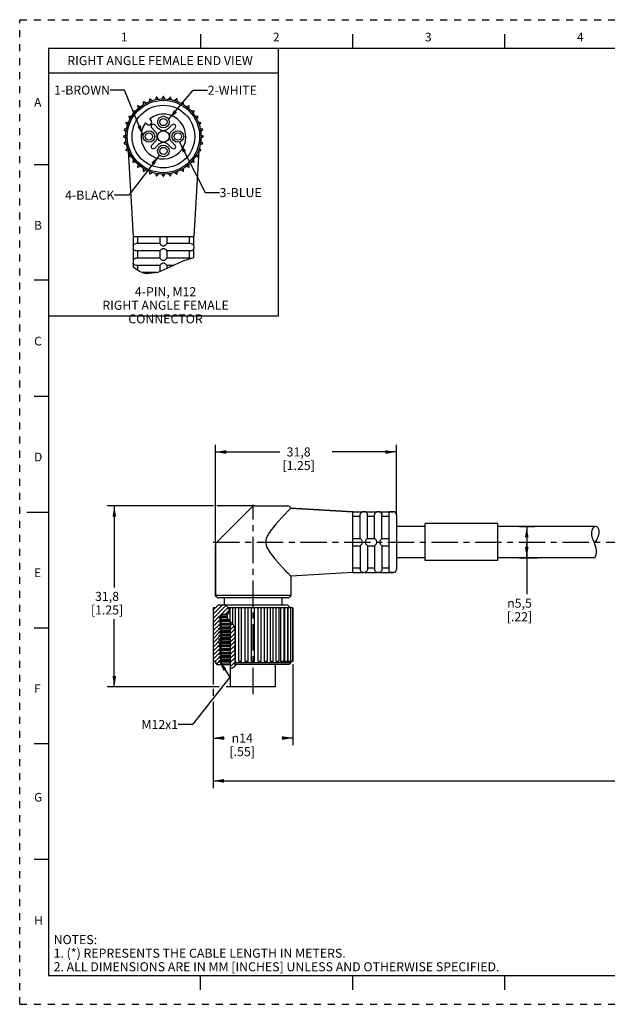
# Model space of a CAD drawing. Units: inches. Extents: x 0 to 22, y 0 to 17.
# Drawn here: x 0 to 10.1, y 0 to 17 of the extents above; entities that cross this region are included whole.
import ezdxf

# ---------------------------------------------------------------- set-up
doc = ezdxf.new("R2010")
doc.units = ezdxf.units.IN
doc.header["$LTSCALE"] = 1.21
doc.header["$MEASUREMENT"] = 0
doc.linetypes.add('CENTER', pattern=[0.6, 0.375, -0.075, 0.075, -0.075])
doc.linetypes.add('HIDDEN', pattern=[0.2, 0.1, -0.1])
doc.layers.get('0').update_dxf_attribs({"linetype": 'CONTINUOUS'})
doc.layers.add('AXIS_PART', color=7, linetype='CONTINUOUS')
doc.layers.add('DEFAULT_2', color=8, linetype='HIDDEN')
doc.styles.get("Standard").update_dxf_attribs({"font": 'txt', "width": 0.8})
doc.styles.add('TEXTSTYLE_1', font='gdt', dxfattribs={"width": 0.8})
doc.styles.add('TEXTSTYLE_2', font='txt')
doc.dimstyles.new('DIMSTYLE_1', dxfattribs={"dimtxt": 0.15625, "dimasz": 0.1875, "dimexe": 0.18, "dimexo": 0.0625, "dimgap": 0.09, "dimtad": 0, "dimtih": 1, "dimtoh": 1, "dimlfac": 0.4, "dimzin": 4, "dimdsep": 46, "dimtxsty": 'STANDARD', "dimblk": '_FILLED', "dimblk1": '_FILLED', "dimblk2": '_FILLED', "dimcen": 0.09, "dimadec": 0, "dimazin": 0, "dimtfac": 1, "dimtofl": 0, "dimtmove": 0, "dimatfit": 3, "dimldrblk": '_FILLED', "dimfxl": 1, "dimtolj": 1, "dimtzin": 4, "dimarcsym": 0})
doc.dimstyles.get("Standard").update_dxf_attribs({"dimtxt": 0.15625, "dimasz": 0.1875, "dimexe": 0.18, "dimexo": 0.0625, "dimgap": 0.09, "dimtad": 0, "dimtih": 1, "dimtoh": 1, "dimzin": 4, "dimdsep": 46, "dimtxsty": 'STANDARD', "dimblk": '_FILLED', "dimblk1": '_FILLED', "dimblk2": '_FILLED', "dimcen": 0.09, "dimadec": 0, "dimazin": 0, "dimtp": 0.05, "dimtm": 0.05, "dimtfac": 1, "dimtofl": 0, "dimtmove": 0, "dimatfit": 3, "dimldrblk": '_FILLED', "dimfxl": 1, "dimtolj": 1, "dimtzin": 4, "dimarcsym": 0})

# ---------------------------------------------------------------- blocks, each defined once
blk = doc.blocks.new('_FILLED')
at = {"color": 0, "linetype": 'BYBLOCK'}
blk.add_solid([(0, 0), (-1, 0.167), (-1, -0.167)], dxfattribs=at)
blk = doc.blocks.new('*D0')
at = {"color": 2, "linetype": 'CONTINUOUS'}
for p, q in [((3.34, 5.91), (3.34, 5.52)), ((4.72, 5.872), (4.72, 4.472)), ((3.34, 5.447), (3.34, 5.326)), ((3.34, 5.222), (3.34, 4.472)), ((3.34, 4.597), (3.536, 4.597)), ((4.72, 4.597), (4.525, 4.597))]:
    blk.add_line(p, q, dxfattribs=at)
at = {"color": 2, "linetype": 'CONTINUOUS', "xscale": 0.1875, "yscale": 0.1875, "zscale": 0.1875}
for p, rotation in [((3.34, 4.597), 180), ((4.72, 4.597), 360)]:
    blk.add_blockref('_FILLED', p, dxfattribs=dict(at, rotation=rotation))
at = {"color": 2, "linetype": 'CONTINUOUS', "insert": (3.843, 4.675), "char_height": 0.15625, "width": 0.625, "attachment_point": 2, "line_spacing_factor": 0.9, "style": 'TEXTSTYLE_1'}
blk.add_mtext('{\\Fgdt;n}\\Ftxt;14\\P[.55]', dxfattribs=at)
blk = doc.blocks.new('*D1')
at = {"color": 2, "linetype": 'CONTINUOUS'}
for p, q in [((8.632, 8.25), (8.894, 8.25)), ((8.757, 8.25), (8.757, 7.98)), ((8.757, 7.71), (8.757, 7.98)), ((8.757, 7.98), (8.757, 7.082)), ((8.632, 7.71), (8.942, 7.71))]:
    blk.add_line(p, q, dxfattribs=at)
at = {"color": 2, "linetype": 'CONTINUOUS', "xscale": 0.1875, "yscale": 0.1875, "zscale": 0.1875}
for p, rotation in [((8.757, 8.25), 90), ((8.757, 7.71), 270)]:
    blk.add_blockref('_FILLED', p, dxfattribs=dict(at, rotation=rotation))
at = {"color": 2, "linetype": 'CONTINUOUS', "insert": (8.632, 7.004), "char_height": 0.15625, "width": 0.625, "attachment_point": 2, "line_spacing_factor": 0.9, "style": 'TEXTSTYLE_1'}
blk.add_mtext('{\\Fgdt;n}\\Ftxt;5,5\\P[.22]', dxfattribs=at)
blk = doc.blocks.new('*D2')
at = {"color": 2, "linetype": 'CONTINUOUS'}
for p, q in [((3.347, 8.605), (1.509, 8.605)), ((1.634, 8.605), (1.634, 7.199)), ((4.061, 8.605), (3.406, 8.605)), ((1.634, 5.48), (1.634, 6.652)), ((3.445, 5.48), (1.509, 5.48)), ((3.636, 5.48), (3.566, 5.48))]:
    blk.add_line(p, q, dxfattribs=at)
at = {"color": 2, "linetype": 'CONTINUOUS', "xscale": 0.1875, "yscale": 0.1875, "zscale": 0.1875}
for p, rotation in [((1.634, 8.605), 90), ((1.634, 5.48), 270)]:
    blk.add_blockref('_FILLED', p, dxfattribs=dict(at, rotation=rotation))
at = {"color": 2, "linetype": 'CONTINUOUS', "insert": (1.509, 7.121), "char_height": 0.1562, "width": 0.75, "attachment_point": 2, "line_spacing_factor": 0.9}
blk.add_mtext('31,8\\P[1.25]', dxfattribs=at)
blk = doc.blocks.new('*D3')
at = {"color": 2, "linetype": 'CONTINUOUS'}
for p, q in [((3.38, 7.971), (3.38, 9.661)), ((3.38, 9.536), (4.49, 9.536)), ((6.505, 9.536), (5.396, 9.536)), ((6.505, 8.443), (6.505, 9.661))]:
    blk.add_line(p, q, dxfattribs=at)
at = {"color": 2, "linetype": 'CONTINUOUS', "xscale": 0.1875, "yscale": 0.1875, "zscale": 0.1875, "rotation": 180}
blk.add_blockref('_FILLED', (3.38, 9.536), dxfattribs=at)
at = {"color": 2, "linetype": 'CONTINUOUS', "xscale": 0.1875, "yscale": 0.1875, "zscale": 0.1875}
blk.add_blockref('_FILLED', (6.505, 9.536), dxfattribs=at)
at = {"color": 2, "linetype": 'CONTINUOUS', "insert": (4.818, 9.615), "char_height": 0.1562, "width": 0.75, "attachment_point": 2, "line_spacing_factor": 0.9}
blk.add_mtext('31,8\\P[1.25]', dxfattribs=at)
blk = doc.blocks.new('*D5')
at = {"color": 2, "linetype": 'CONTINUOUS'}
for p, q in [((20.335, 8.535), (20.335, 3.733)), ((3.34, 5.221), (3.34, 3.733)), ((3.34, 3.858), (11.135, 3.858)), ((20.335, 3.858), (12.541, 3.858))]:
    blk.add_line(p, q, dxfattribs=at)
at = {"color": 2, "linetype": 'CONTINUOUS', "xscale": 0.1875, "yscale": 0.1875, "zscale": 0.1875}
for p, rotation in [((3.34, 3.858), 180), ((20.335, 3.858), 360)]:
    blk.add_blockref('_FILLED', p, dxfattribs=dict(at, rotation=rotation))
at = {"color": 2, "linetype": 'CONTINUOUS', "insert": (11.838, 3.936), "char_height": 0.1562, "width": 1.25, "attachment_point": 2, "line_spacing_factor": 0.9}
blk.add_mtext('* METER\\PSEE NOTE 1', dxfattribs=at)

msp = doc.modelspace()

# ---------------------------------------------------------------- hatches: boundary and pattern name
at = {"linetype": 'CONTINUOUS'}
h = msp.add_hatch(dxfattribs=at)
h.set_pattern_fill('XSEC0001', color=2, scale=0.05, angle=45, style=0, pattern_type=0)
h.set_pattern_definition([(45, (0, 0), (-0.03535534, 0.03535534), [])])
edge = h.paths.add_edge_path()
edge.add_line((3.591, 6.73), (3.489, 6.73))
edge.add_line((3.489, 6.73), (3.489, 6.709))
edge.add_line((3.489, 6.709), (3.443, 6.682))
edge.add_line((3.443, 6.682), (3.443, 6.67))
edge.add_line((3.443, 6.67), (3.486, 6.645))
edge.add_line((3.486, 6.645), (3.443, 6.62))
edge.add_line((3.443, 6.62), (3.443, 6.607))
edge.add_line((3.443, 6.607), (3.486, 6.582))
edge.add_line((3.486, 6.582), (3.443, 6.557))
edge.add_line((3.443, 6.557), (3.443, 6.545))
edge.add_line((3.443, 6.545), (3.486, 6.52))
edge.add_line((3.486, 6.52), (3.443, 6.495))
edge.add_line((3.443, 6.495), (3.443, 6.482))
edge.add_line((3.443, 6.482), (3.486, 6.457))
edge.add_line((3.486, 6.457), (3.443, 6.432))
edge.add_line((3.443, 6.432), (3.443, 6.42))
edge.add_line((3.443, 6.42), (3.486, 6.395))
edge.add_line((3.486, 6.395), (3.443, 6.37))
edge.add_line((3.443, 6.37), (3.443, 6.357))
edge.add_line((3.443, 6.357), (3.486, 6.332))
edge.add_line((3.486, 6.332), (3.443, 6.307))
edge.add_line((3.443, 6.307), (3.443, 6.295))
edge.add_line((3.443, 6.295), (3.486, 6.27))
edge.add_line((3.486, 6.27), (3.443, 6.245))
edge.add_line((3.443, 6.245), (3.443, 6.232))
edge.add_line((3.443, 6.232), (3.486, 6.207))
edge.add_line((3.486, 6.207), (3.443, 6.182))
edge.add_line((3.443, 6.182), (3.443, 6.17))
edge.add_line((3.443, 6.17), (3.486, 6.145))
edge.add_line((3.486, 6.145), (3.443, 6.12))
edge.add_line((3.443, 6.12), (3.443, 6.107))
edge.add_line((3.443, 6.107), (3.486, 6.082))
edge.add_line((3.486, 6.082), (3.443, 6.057))
edge.add_line((3.443, 6.057), (3.443, 6.045))
edge.add_line((3.443, 6.045), (3.486, 6.02))
edge.add_line((3.486, 6.02), (3.443, 5.995))
edge.add_line((3.443, 5.995), (3.443, 5.982))
edge.add_line((3.443, 5.982), (3.486, 5.957))
edge.add_line((3.486, 5.957), (3.443, 5.932))
edge.add_line((3.443, 5.932), (3.443, 5.92))
edge.add_line((3.443, 5.92), (3.489, 5.893))
edge.add_line((3.489, 5.893), (3.489, 5.868))
edge.add_line((3.489, 5.868), (3.405, 5.868))
edge.add_line((3.405, 5.868), (3.38, 5.893))
edge.add_line((3.38, 5.893), (3.38, 5.918))
edge.add_line((3.38, 5.918), (3.34, 5.918))
edge.add_line((3.34, 5.918), (3.34, 6.843))
edge.add_line((3.34, 6.843), (3.38, 6.843))
edge.add_line((3.38, 6.843), (3.43, 6.893))
edge.add_line((3.43, 6.893), (3.53, 6.893))
edge.add_line((3.53, 6.893), (3.53, 6.904))
edge.add_spline(control_points=[(3.53, 6.904), (3.548, 6.895), (3.578, 6.876), (3.61, 6.844), (3.626, 6.814), (3.627, 6.787), (3.612, 6.758), (3.599, 6.739), (3.591, 6.73)], knot_values=[0, 0, 0, 0, 0.166667, 0.333333, 0.5, 0.666667, 0.833333, 1, 1, 1, 1], degree=3, periodic=0)
edge = h.paths.add_edge_path()
edge.add_line((3.643, 5.796), (3.643, 6.605))
edge.add_spline(control_points=[(3.643, 6.605), (3.656, 6.594), (3.678, 6.569), (3.706, 6.526), (3.715, 6.491), (3.718, 6.472)], knot_values=[0, 0, 0, 0, 0.333333, 0.666667, 1, 1, 1, 1], degree=3, periodic=0)
edge.add_line((3.718, 6.472), (3.718, 6.177))
edge.add_arc((5.216, 6.171), 1.498, 179.7461, 180.2539)
edge.add_line((3.718, 6.164), (3.718, 5.84))
edge.add_spline(control_points=[(3.718, 5.84), (3.707, 5.83), (3.684, 5.814), (3.657, 5.801), (3.643, 5.796)], knot_values=[0, 0, 0, 0, 0.5, 1, 1, 1, 1], degree=3, periodic=0)

# ---------------------------------------------------------------- linework, layer by layer
at = {"color": 7, "linetype": 'CONTINUOUS'}
for p, q in [((3.125, 16.75), (3.125, 16.5)), ((5.75, 16.75), (5.75, 16.5)), ((8.375, 16.75), (8.375, 16.5)), ((0.5, 16.5), (0.5, 0.5)), ((21.495, 16.5), (0.5, 16.5)), ((2.358, 15.659), (2.343, 15.618)), ((2.395, 15.627), (2.366, 15.661)), ((2.477, 15.671), (2.455, 15.633)), ((2.508, 15.633), (2.486, 15.671)), ((2.597, 15.661), (2.569, 15.627)), ((2.62, 15.618), (2.605, 15.659)), ((2.036, 15.507), (2.044, 15.464)), ((2.084, 15.497), (2.043, 15.512)), ((2.134, 15.576), (2.134, 15.532)), ((2.18, 15.559), (2.142, 15.581)), ((2.242, 15.628), (2.235, 15.584)), ((2.284, 15.602), (2.251, 15.631)), ((2.713, 15.631), (2.679, 15.602)), ((2.728, 15.584), (2.721, 15.628)), ((2.822, 15.581), (2.784, 15.559)), ((2.829, 15.532), (2.829, 15.576)), ((2.92, 15.512), (2.879, 15.497)), ((2.919, 15.464), (2.927, 15.507)), ((1.884, 15.323), (1.906, 15.285)), ((1.932, 15.331), (1.888, 15.331)), ((1.952, 15.422), (1.967, 15.38)), ((2.001, 15.421), (1.958, 15.428)), ((3.005, 15.428), (2.962, 15.421)), ((2.996, 15.38), (3.011, 15.422)), ((3.075, 15.331), (3.031, 15.331)), ((3.057, 15.285), (3.079, 15.323)), ((1.834, 15.214), (1.862, 15.18)), ((1.88, 15.23), (1.837, 15.222)), ((2.28, 15.132), (2.34, 15.071)), ((2.393, 15.124), (2.333, 15.185)), ((2.63, 15.185), (2.57, 15.124)), ((2.623, 15.071), (2.683, 15.132)), ((3.126, 15.222), (3.083, 15.23)), ((3.101, 15.18), (3.129, 15.214)), ((1.832, 15.009), (1.794, 14.987)), ((1.794, 14.979), (1.832, 14.957)), ((1.804, 15.098), (1.837, 15.07)), ((1.847, 15.122), (1.805, 15.107)), ((3.158, 15.107), (3.117, 15.122)), ((3.126, 15.07), (3.159, 15.098)), ((3.169, 14.987), (3.131, 15.009)), ((3.131, 14.957), (3.169, 14.979)), ((1.837, 14.896), (1.804, 14.868)), ((1.805, 14.859), (1.847, 14.844)), ((2.34, 14.895), (2.28, 14.835)), ((2.333, 14.782), (2.393, 14.842)), ((2.57, 14.842), (2.63, 14.782)), ((2.683, 14.835), (2.623, 14.895)), ((3.117, 14.844), (3.158, 14.859)), ((3.159, 14.868), (3.126, 14.896)), ((1.862, 14.786), (1.834, 14.752)), ((1.837, 14.744), (1.88, 14.736)), ((1.906, 14.681), (1.884, 14.643)), ((1.888, 14.636), (1.932, 14.636)), ((3.031, 14.636), (3.075, 14.636)), ((3.079, 14.643), (3.057, 14.681)), ((3.083, 14.736), (3.126, 14.744)), ((3.129, 14.752), (3.101, 14.786)), ((0.25, 14.5), (0.5, 14.5)), ((1.967, 14.586), (1.952, 14.544)), ((1.958, 14.538), (2.001, 14.545)), ((2.044, 14.502), (2.036, 14.459)), ((2.043, 14.454), (2.084, 14.469)), ((2.879, 14.469), (2.92, 14.454)), ((2.927, 14.459), (2.919, 14.502)), ((2.962, 14.545), (3.005, 14.538)), ((3.011, 14.544), (2.996, 14.586)), ((2.134, 14.434), (2.134, 14.39)), ((2.142, 14.385), (2.18, 14.407)), ((2.235, 14.382), (2.242, 14.338)), ((2.251, 14.336), (2.284, 14.364)), ((2.343, 14.348), (2.358, 14.307)), ((2.366, 14.305), (2.395, 14.339)), ((2.455, 14.334), (2.477, 14.296)), ((2.486, 14.296), (2.508, 14.334)), ((2.569, 14.339), (2.597, 14.305)), ((2.605, 14.307), (2.62, 14.348)), ((2.679, 14.364), (2.713, 14.336)), ((2.721, 14.338), (2.728, 14.382)), ((2.784, 14.407), (2.822, 14.385)), ((2.829, 14.39), (2.829, 14.434)), ((1.959, 13.098), (1.957, 13.083)), ((1.959, 13.258), (3.004, 13.258)), ((1.959, 13.258), (1.959, 13.097)), ((1.992, 13.13), (2.009, 13.133)), ((2.419, 13.133), (2.011, 13.133)), ((2.036, 13.258), (2.036, 13.133)), ((2.419, 13.258), (2.419, 13.133)), ((2.544, 13.258), (2.544, 13.133)), ((2.952, 13.133), (2.544, 13.133)), ((2.927, 13.258), (2.927, 13.133)), ((3.004, 13.258), (3.004, 13.097)), ((3.004, 13.098), (3.007, 13.083)), ((1.957, 13.083), (1.957, 13.058)), ((1.957, 13.058), (1.959, 13.044)), ((1.959, 13.044), (1.959, 12.847)), ((2.419, 13.008), (2.011, 13.008)), ((2.036, 13.008), (2.036, 12.883)), ((2.419, 13.008), (2.419, 12.883)), ((2.952, 13.008), (2.544, 13.008)), ((2.544, 13.008), (2.544, 12.883)), ((2.927, 13.008), (2.927, 12.883)), ((2.971, 13.011), (2.954, 13.008)), ((3.007, 13.058), (3.004, 13.044)), ((3.004, 13.044), (3.004, 12.889)), ((3.007, 13.083), (3.007, 13.058)), ((1.959, 12.848), (1.957, 12.833)), ((1.957, 12.833), (1.957, 12.808)), ((1.957, 12.808), (1.959, 12.794)), ((1.959, 12.794), (1.959, 12.736)), ((1.992, 12.88), (2.009, 12.883)), ((2.419, 12.883), (2.011, 12.883)), ((2.419, 12.758), (2.011, 12.758)), ((2.036, 12.758), (2.036, 12.675)), ((2.419, 12.758), (2.419, 12.65)), ((2.952, 12.883), (2.544, 12.883)), ((2.657, 12.758), (2.544, 12.758)), ((2.544, 12.758), (2.544, 12.706)), ((2.816, 12.832), (2.594, 12.729)), ((3.004, 12.889), (2.816, 12.832)), ((1.968, 12.724), (1.959, 12.736)), ((2.009, 12.692), (1.968, 12.724)), ((2.068, 12.655), (2.009, 12.692)), ((2.127, 12.629), (2.068, 12.655)), ((2.366, 12.633), (2.117, 12.633)), ((2.185, 12.613), (2.127, 12.629)), ((2.386, 12.635), (2.185, 12.613)), ((2.594, 12.729), (2.386, 12.635)), ((0.5, 12.5), (0.25, 12.5)), ((0.25, 10.5), (0.5, 10.5)), ((4.016, 8.591), (3.395, 7.97)), ((4.051, 8.605), (4.63, 8.605)), ((4.648, 8.533), (4.572, 8.453)), ((4.669, 8.555), (4.648, 8.533)), ((5.755, 8.505), (4.679, 8.568)), ((5.755, 7.994), (5.755, 8.505)), ((5.755, 8.503), (5.916, 8.503)), ((5.916, 8.503), (5.93, 8.505)), ((5.955, 8.505), (5.93, 8.505)), ((5.955, 8.505), (5.97, 8.503)), ((5.969, 8.503), (6.166, 8.503)), ((6.166, 8.503), (6.18, 8.505)), ((6.205, 8.505), (6.18, 8.505)), ((6.205, 8.505), (6.22, 8.503)), ((6.219, 8.503), (6.38, 8.503)), ((6.38, 7.994), (6.38, 8.505)), ((6.455, 8.505), (6.38, 8.505)), ((0.125, 8.5), (0.5, 8.5)), ((5.755, 8.426), (5.88, 8.426)), ((5.88, 8.043), (5.88, 8.451)), ((6.002, 8.47), (6.005, 8.453)), ((6.005, 8.043), (6.005, 8.451)), ((6.005, 8.426), (6.13, 8.426)), ((6.13, 8.043), (6.13, 8.451)), ((6.252, 8.47), (6.255, 8.453)), ((6.255, 8.043), (6.255, 8.451)), ((6.255, 8.426), (6.38, 8.426)), ((6.505, 8.455), (6.505, 7.505)), ((9.879, 8.154), (9.894, 8.202)), ((9.894, 8.202), (9.927, 8.249)), ((9.927, 8.249), (9.927, 8.25)), ((5.755, 8.043), (5.88, 8.043)), ((5.755, 7.993), (5.755, 7.968)), ((6.005, 8.043), (6.13, 8.043)), ((6.255, 8.043), (6.38, 8.043)), ((6.38, 7.993), (6.38, 7.968)), ((9.879, 8.107), (9.879, 8.154)), ((9.888, 8.065), (9.879, 8.107)), ((9.902, 8.022), (9.888, 8.065)), ((9.919, 7.98), (9.902, 8.022)), ((3.38, 7.935), (3.38, 7.061)), ((5.755, 7.456), (5.755, 7.967)), ((5.755, 7.918), (5.88, 7.918)), ((5.88, 7.918), (5.88, 7.51)), ((6.005, 7.918), (6.005, 7.51)), ((6.005, 7.918), (6.13, 7.918)), ((6.13, 7.918), (6.13, 7.51)), ((6.255, 7.918), (6.255, 7.51)), ((6.255, 7.918), (6.38, 7.918)), ((6.38, 7.456), (6.38, 7.967)), ((9.939, 7.929), (9.919, 7.98)), ((9.955, 7.878), (9.939, 7.929)), ((9.963, 7.827), (9.955, 7.878)), ((9.962, 7.788), (9.963, 7.827)), ((9.933, 7.71), (9.952, 7.749)), ((9.952, 7.749), (9.962, 7.788)), ((5.755, 7.535), (5.88, 7.535)), ((5.884, 7.491), (5.88, 7.508)), ((6.005, 7.535), (6.13, 7.535)), ((6.134, 7.491), (6.13, 7.508)), ((6.255, 7.535), (6.38, 7.535)), ((5.755, 7.458), (5.916, 7.458)), ((5.916, 7.458), (5.93, 7.455)), ((5.955, 7.455), (5.93, 7.455)), ((5.955, 7.455), (5.97, 7.458)), ((5.969, 7.458), (6.166, 7.458)), ((6.166, 7.458), (6.18, 7.455)), ((6.205, 7.455), (6.18, 7.455)), ((6.205, 7.455), (6.22, 7.458)), ((6.219, 7.458), (6.38, 7.458)), ((6.455, 7.455), (6.38, 7.455)), ((3.38, 7.061), (3.391, 7.043)), ((4.627, 7.018), (3.434, 7.018)), ((4.68, 7.061), (4.67, 7.043)), ((3.34, 6.843), (3.34, 5.918)), ((3.38, 6.843), (3.34, 6.843)), ((3.38, 6.843), (3.43, 6.893)), ((3.53, 6.893), (3.43, 6.893)), ((3.53, 6.902), (3.53, 6.893)), ((3.546, 6.896), (3.53, 6.902)), ((3.61, 6.842), (3.546, 6.896)), ((4.63, 6.893), (3.55, 6.893)), ((4.629, 6.843), (3.608, 6.843)), ((3.622, 6.779), (3.61, 6.842)), ((3.633, 6.615), (3.633, 6.843)), ((3.683, 6.56), (3.683, 6.843)), ((3.728, 5.918), (3.728, 6.843)), ((3.784, 5.918), (3.784, 6.843)), ((3.833, 5.918), (3.833, 6.843)), ((3.892, 5.918), (3.892, 6.843)), ((3.943, 5.918), (3.943, 6.843)), ((4.004, 5.918), (4.004, 6.843)), ((4.057, 5.918), (4.057, 6.843)), ((4.117, 5.918), (4.117, 6.843)), ((4.169, 5.918), (4.169, 6.843)), ((4.228, 5.918), (4.228, 6.843)), ((4.277, 5.918), (4.277, 6.843)), ((4.332, 5.918), (4.332, 6.843)), ((4.378, 5.918), (4.378, 6.843)), ((4.428, 5.918), (4.428, 6.843)), ((4.476, 6.843), (4.476, 5.918)), ((4.511, 5.918), (4.511, 6.843)), ((4.56, 6.843), (4.56, 5.918)), ((4.58, 5.918), (4.58, 6.843)), ((4.629, 6.843), (4.629, 5.918)), ((4.63, 6.893), (4.677, 6.846)), ((4.632, 5.918), (4.632, 6.843)), ((4.72, 6.843), (4.632, 6.843)), ((4.679, 6.843), (4.679, 5.918)), ((4.71, 6.843), (4.71, 5.918)), ((4.72, 6.843), (4.72, 5.918)), ((3.443, 6.682), (3.489, 6.709)), ((3.443, 6.67), (3.443, 6.682)), ((3.587, 6.682), (3.443, 6.682)), ((3.486, 6.645), (3.443, 6.67)), ((3.589, 6.67), (3.443, 6.67)), ((3.443, 6.62), (3.486, 6.645)), ((3.486, 6.645), (3.606, 6.645)), ((3.489, 6.709), (3.489, 6.73)), ((3.591, 6.73), (3.489, 6.73)), ((3.489, 6.709), (3.581, 6.709)), ((3.581, 6.712), (3.593, 6.734)), ((3.591, 6.662), (3.581, 6.712)), ((3.585, 6.72), (3.585, 6.691)), ((3.636, 6.611), (3.591, 6.662)), ((3.593, 6.734), (3.609, 6.756)), ((3.609, 6.756), (3.622, 6.779)), ((0.25, 6.5), (0.5, 6.5)), ((3.443, 6.607), (3.443, 6.62)), ((3.629, 6.62), (3.443, 6.62)), ((3.486, 6.582), (3.443, 6.607)), ((3.64, 6.607), (3.443, 6.607)), ((3.443, 6.557), (3.486, 6.582)), ((3.443, 6.545), (3.443, 6.557)), ((3.643, 6.557), (3.443, 6.557)), ((3.486, 6.52), (3.443, 6.545)), ((3.643, 6.545), (3.443, 6.545)), ((3.443, 6.495), (3.486, 6.52)), ((3.443, 6.482), (3.443, 6.495)), ((3.643, 6.495), (3.443, 6.495)), ((3.486, 6.457), (3.443, 6.482)), ((3.643, 6.482), (3.443, 6.482)), ((3.486, 6.582), (3.643, 6.582)), ((3.486, 6.52), (3.643, 6.52)), ((3.685, 6.558), (3.636, 6.611)), ((3.643, 5.796), (3.643, 6.604)), ((3.71, 6.506), (3.685, 6.558)), ((3.72, 6.452), (3.71, 6.506)), ((3.718, 6.466), (3.718, 5.84)), ((3.443, 6.432), (3.486, 6.457)), ((3.443, 6.42), (3.443, 6.432)), ((3.643, 6.432), (3.443, 6.432)), ((3.486, 6.395), (3.443, 6.42)), ((3.643, 6.42), (3.443, 6.42)), ((3.443, 6.37), (3.486, 6.395)), ((3.443, 6.357), (3.443, 6.37)), ((3.643, 6.37), (3.443, 6.37)), ((3.486, 6.332), (3.443, 6.357)), ((3.643, 6.357), (3.443, 6.357)), ((3.443, 6.307), (3.486, 6.332)), ((3.443, 6.295), (3.443, 6.307)), ((3.643, 6.307), (3.443, 6.307)), ((3.486, 6.27), (3.443, 6.295)), ((3.643, 6.295), (3.443, 6.295)), ((3.486, 6.457), (3.643, 6.457)), ((3.486, 6.395), (3.643, 6.395)), ((3.486, 6.332), (3.643, 6.332)), ((3.719, 6.229), (3.721, 6.312)), ((3.722, 6.396), (3.72, 6.452)), ((3.721, 6.312), (3.722, 6.396)), ((3.443, 6.245), (3.486, 6.27)), ((3.443, 6.232), (3.443, 6.245)), ((3.643, 6.245), (3.443, 6.245)), ((3.486, 6.207), (3.443, 6.232)), ((3.643, 6.232), (3.443, 6.232)), ((3.443, 6.182), (3.486, 6.207)), ((3.443, 6.17), (3.443, 6.182)), ((3.643, 6.182), (3.443, 6.182)), ((3.486, 6.145), (3.443, 6.17)), ((3.643, 6.17), (3.443, 6.17)), ((3.443, 6.12), (3.486, 6.145)), ((3.486, 6.27), (3.643, 6.27)), ((3.486, 6.207), (3.643, 6.207)), ((3.486, 6.145), (3.643, 6.145)), ((3.718, 6.146), (3.719, 6.229)), ((3.721, 6.055), (3.718, 6.146)), ((3.443, 6.107), (3.443, 6.12)), ((3.643, 6.12), (3.443, 6.12)), ((3.486, 6.082), (3.443, 6.107)), ((3.643, 6.107), (3.443, 6.107)), ((3.443, 6.057), (3.486, 6.082)), ((3.443, 6.045), (3.443, 6.057)), ((3.643, 6.057), (3.443, 6.057)), ((3.486, 6.02), (3.443, 6.045)), ((3.643, 6.045), (3.443, 6.045)), ((3.443, 5.995), (3.486, 6.02)), ((3.443, 5.982), (3.443, 5.995)), ((3.643, 5.995), (3.443, 5.995)), ((3.486, 5.957), (3.443, 5.982)), ((3.643, 5.982), (3.443, 5.982)), ((3.443, 5.932), (3.486, 5.957)), ((3.486, 6.082), (3.643, 6.082)), ((3.486, 6.02), (3.643, 6.02)), ((3.486, 5.957), (3.643, 5.957)), ((3.73, 5.872), (3.721, 6.055)), ((3.38, 5.918), (3.34, 5.918)), ((3.38, 5.918), (3.38, 5.893)), ((3.38, 5.893), (3.405, 5.868)), ((3.405, 5.868), (3.643, 5.868)), ((3.443, 5.92), (3.443, 5.932)), ((3.489, 5.893), (3.443, 5.92)), ((3.643, 5.932), (3.455, 5.932)), ((3.643, 5.92), (3.455, 5.92)), ((3.489, 5.868), (3.489, 5.893)), ((3.489, 5.893), (3.643, 5.893)), ((3.643, 5.796), (3.661, 5.804)), ((3.661, 5.804), (3.681, 5.814)), ((3.681, 5.814), (3.703, 5.827)), ((3.703, 5.827), (3.722, 5.843)), ((3.722, 5.843), (3.73, 5.864)), ((3.728, 5.918), (3.728, 5.918)), ((4.68, 5.893), (3.73, 5.893)), ((3.731, 5.869), (3.73, 5.872)), ((3.73, 5.864), (3.731, 5.866)), ((3.731, 5.866), (3.731, 5.868)), ((4.655, 5.868), (3.731, 5.868)), ((3.833, 5.918), (3.784, 5.918)), ((3.943, 5.918), (3.892, 5.918)), ((4.057, 5.918), (4.004, 5.918)), ((4.169, 5.918), (4.117, 5.918)), ((4.277, 5.918), (4.228, 5.918)), ((4.378, 5.918), (4.332, 5.918)), ((4.476, 5.918), (4.428, 5.918)), ((4.56, 5.918), (4.511, 5.918)), ((4.629, 5.918), (4.58, 5.918)), ((4.72, 5.918), (4.632, 5.918)), ((4.655, 5.868), (4.68, 5.893)), ((4.68, 5.918), (4.68, 5.893)), ((0.5, 4.5), (0.25, 4.5)), ((0.5, 2.5), (0.25, 2.5)), ((0.5, 0.5), (21.496, 0.5)), ((2.375, 0.5), (4.25, 0.5)), ((3.125, 0.25), (3.125, 0.5)), ((5.75, 0.5), (5.75, 0.25)), ((8.375, 0.5), (8.375, 0.25))]:
    msp.add_line(p, q, dxfattribs=at)
at = {"color": 2, "linetype": 'CONTINUOUS'}
for p, q in [((4.466, 16.499), (4.466, 11.882)), ((4.466, 16.079), (0.497, 16.079)), ((4.466, 11.882), (0.503, 11.883))]:
    msp.add_line(p, q, dxfattribs=at)
at = {"color": 7, "linetype": 'CONTINUOUS'}
for points in [[(1.959, 13.097), (1.96, 13.1), (1.963, 13.106), (1.969, 13.114)], [(1.969, 13.114), (1.978, 13.122), (1.992, 13.13)], [(2.419, 13.133), (2.422, 13.13), (2.429, 13.122), (2.439, 13.114), (2.448, 13.106), (2.458, 13.1), (2.469, 13.097)], [(2.469, 13.097), (2.475, 13.097), (2.482, 13.098)], [(2.482, 13.098), (2.488, 13.097), (2.494, 13.097)], [(2.494, 13.097), (2.505, 13.1), (2.515, 13.106), (2.525, 13.114), (2.534, 13.122), (2.541, 13.13), (2.544, 13.133)], [(2.954, 13.133), (2.971, 13.13), (2.985, 13.122), (2.994, 13.114), (3, 13.106), (3.003, 13.1), (3.004, 13.097)], [(2.009, 13.008), (1.992, 13.012), (1.978, 13.019), (1.969, 13.027), (1.963, 13.035), (1.96, 13.041), (1.959, 13.044)], [(2.469, 13.044), (2.458, 13.041), (2.448, 13.035), (2.438, 13.027), (2.429, 13.019), (2.422, 13.011), (2.419, 13.008)], [(2.482, 13.044), (2.475, 13.044), (2.469, 13.044)], [(2.494, 13.044), (2.488, 13.044), (2.482, 13.044)], [(2.544, 13.008), (2.541, 13.012), (2.534, 13.019), (2.525, 13.027), (2.515, 13.035), (2.505, 13.041), (2.494, 13.044)], [(2.994, 13.027), (2.985, 13.019), (2.971, 13.011)], [(3.004, 13.044), (3.003, 13.041), (3, 13.035), (2.994, 13.027)], [(1.959, 12.847), (1.96, 12.85), (1.963, 12.856), (1.969, 12.864)], [(2.009, 12.758), (1.992, 12.762), (1.978, 12.769), (1.969, 12.777), (1.963, 12.785), (1.96, 12.791), (1.959, 12.794)], [(1.969, 12.864), (1.978, 12.872), (1.992, 12.88)], [(2.419, 12.883), (2.422, 12.88), (2.429, 12.872), (2.439, 12.864), (2.448, 12.856), (2.458, 12.85), (2.469, 12.847)], [(2.469, 12.794), (2.458, 12.791), (2.448, 12.785), (2.438, 12.777), (2.429, 12.769), (2.422, 12.761), (2.419, 12.758)], [(2.469, 12.847), (2.475, 12.847), (2.482, 12.848)], [(2.482, 12.794), (2.475, 12.794), (2.469, 12.794)], [(2.482, 12.848), (2.488, 12.847), (2.494, 12.847)], [(2.494, 12.794), (2.488, 12.794), (2.482, 12.794)], [(2.494, 12.847), (2.505, 12.85), (2.515, 12.856), (2.525, 12.864), (2.534, 12.872), (2.541, 12.88), (2.544, 12.883)], [(2.544, 12.758), (2.541, 12.762), (2.534, 12.769), (2.525, 12.777), (2.515, 12.785), (2.505, 12.791), (2.494, 12.794)], [(2.954, 12.883), (2.971, 12.88), (2.972, 12.879)], [(4.669, 8.555), (4.676, 8.565), (4.679, 8.568)], [(5.88, 8.453), (5.884, 8.47), (5.891, 8.484), (5.899, 8.493), (5.907, 8.499), (5.914, 8.502), (5.916, 8.503)], [(5.969, 8.503), (5.972, 8.502), (5.979, 8.499), (5.987, 8.493)], [(6.13, 8.453), (6.134, 8.47), (6.141, 8.484), (6.149, 8.493), (6.157, 8.499), (6.164, 8.502), (6.166, 8.503)], [(6.219, 8.503), (6.222, 8.502), (6.229, 8.499), (6.237, 8.493)], [(4.572, 8.453), (4.522, 8.399), (4.473, 8.345), (4.426, 8.291), (4.382, 8.239), (4.343, 8.19), (4.31, 8.142), (4.282, 8.097), (4.262, 8.053), (4.251, 8.012), (4.249, 7.972), (4.255, 7.93), (4.271, 7.886), (4.296, 7.84), (4.328, 7.793), (4.364, 7.744), (4.406, 7.693), (4.452, 7.64), (4.5, 7.586), (4.55, 7.532), (4.597, 7.481), (4.634, 7.442), (4.68, 7.393)], [(5.987, 8.493), (5.995, 8.483), (6.002, 8.47)], [(6.237, 8.493), (6.245, 8.483), (6.252, 8.47)], [(5.916, 7.993), (5.914, 8.004), (5.907, 8.014), (5.899, 8.024), (5.891, 8.033), (5.884, 8.04), (5.88, 8.043)], [(5.916, 7.968), (5.916, 7.974), (5.916, 7.98), (5.916, 7.987), (5.916, 7.993)], [(6.005, 8.043), (6.002, 8.04), (5.995, 8.033), (5.986, 8.024), (5.978, 8.014), (5.972, 8.004), (5.969, 7.993)], [(5.969, 7.993), (5.97, 7.987), (5.97, 7.981), (5.97, 7.974), (5.969, 7.968)], [(6.166, 7.993), (6.164, 8.004), (6.157, 8.014), (6.149, 8.024), (6.141, 8.033), (6.134, 8.04), (6.13, 8.043)], [(6.166, 7.968), (6.166, 7.974), (6.166, 7.98), (6.166, 7.987), (6.166, 7.993)], [(6.255, 8.043), (6.252, 8.04), (6.245, 8.033), (6.236, 8.024), (6.228, 8.014), (6.222, 8.004), (6.219, 7.993)], [(6.219, 7.993), (6.22, 7.985), (6.22, 7.976), (6.219, 7.968)], [(5.88, 7.918), (5.884, 7.921), (5.891, 7.928), (5.899, 7.937), (5.907, 7.947), (5.914, 7.957), (5.916, 7.968)], [(5.969, 7.968), (5.972, 7.957), (5.979, 7.947), (5.987, 7.937), (5.995, 7.928), (6.002, 7.921), (6.005, 7.918)], [(6.13, 7.918), (6.134, 7.921), (6.141, 7.928), (6.149, 7.937), (6.157, 7.947), (6.164, 7.957), (6.166, 7.968)], [(6.219, 7.968), (6.222, 7.957), (6.229, 7.947), (6.237, 7.937), (6.245, 7.928), (6.252, 7.921), (6.255, 7.918)], [(5.899, 7.468), (5.891, 7.477), (5.884, 7.491)], [(6.005, 7.508), (6.002, 7.491), (5.995, 7.477), (5.986, 7.468), (5.978, 7.462), (5.972, 7.459), (5.969, 7.458)], [(6.149, 7.468), (6.141, 7.477), (6.134, 7.491)], [(6.255, 7.508), (6.252, 7.491), (6.245, 7.477), (6.236, 7.468), (6.228, 7.462), (6.222, 7.459), (6.219, 7.458)], [(5.916, 7.458), (5.914, 7.459), (5.907, 7.462), (5.899, 7.468)], [(6.166, 7.458), (6.164, 7.459), (6.157, 7.462), (6.149, 7.468)]]:
    msp.add_lwpolyline(points, dxfattribs=at)
for radius in [0.65, 0.625, 0.1]:
    msp.add_circle((2.482, 14.983), radius, dxfattribs=at)
for centre, radius, start, end in [((2.363, 15.658), 0.005, 40, 160), ((2.482, 15.668), 0.005, 30, 150), ((2.601, 15.658), 0.005, 20, 140), ((2.041, 15.508), 0.005, 70, 190), ((2.139, 15.576), 0.005, 60, 180), ((2.247, 15.627), 0.005, 50, 170), ((2.716, 15.627), 0.005, 10, 130), ((2.824, 15.576), 0.005, 0, 120), ((2.922, 15.508), 0.005, 350, 110), ((1.888, 15.326), 0.005, 90, 210), ((1.957, 15.423), 0.005, 80, 200), ((3.006, 15.423), 0.005, 340, 100), ((3.075, 15.326), 0.005, 330, 90), ((1.838, 15.217), 0.005, 100, 220), ((2.307, 15.158), 0.0375, 45, 225), ((2.657, 15.158), 0.0375, 315, 135), ((3.125, 15.217), 0.005, 320, 80), ((1.797, 14.983), 0.005, 120, 240), ((1.807, 15.102), 0.005, 110, 230), ((2.252, 14.983), 0.125, 315, 45), ((2.482, 15.213), 0.125, 225, 315), ((2.711, 14.983), 0.125, 135, 225), ((3.156, 15.102), 0.005, 310, 70), ((3.167, 14.983), 0.005, 300, 60), ((1.807, 14.864), 0.005, 130, 250), ((2.307, 14.808), 0.0375, 135, 315), ((2.482, 14.753), 0.125, 45, 135), ((2.657, 14.808), 0.0375, 225, 45), ((3.156, 14.864), 0.005, 290, 50), ((1.838, 14.749), 0.005, 140, 260), ((1.888, 14.641), 0.005, 150, 270), ((3.075, 14.641), 0.005, 270, 30), ((3.125, 14.749), 0.005, 280, 40), ((1.957, 14.543), 0.005, 160, 280), ((2.041, 14.458), 0.005, 170, 290), ((2.922, 14.458), 0.005, 250, 10), ((3.006, 14.543), 0.005, 260, 20), ((2.139, 14.39), 0.005, 180, 300), ((2.247, 14.339), 0.005, 190, 310), ((2.363, 14.308), 0.005, 200, 320), ((2.482, 14.298), 0.005, 210, 330), ((2.601, 14.308), 0.005, 220, 340), ((2.716, 14.339), 0.005, 230, 350), ((2.824, 14.39), 0.005, 240, 360), ((4.051, 8.555), 0.05, 90, 135), ((4.63, 8.555), 0.05, 14.3586, 90), ((5.93, 8.455), 0.05, 90, 106.8965), ((5.955, 8.455), 0.05, 73.1035, 90), ((6.18, 8.455), 0.05, 90, 106.8965), ((6.205, 8.455), 0.05, 73.1035, 90), ((6.455, 8.455), 0.05, 0, 90), ((3.43, 7.935), 0.05, 135.0002, 180.0001), ((6.455, 7.505), 0.05, 270, 360), ((5.93, 7.505), 0.05, 253.1035, 270), ((5.955, 7.505), 0.05, 270, 286.8965), ((6.18, 7.505), 0.05, 253.1035, 270), ((6.205, 7.505), 0.05, 270, 286.8965), ((3.434, 7.068), 0.05, 210, 270), ((4.627, 7.068), 0.05, 270, 330)]:
    msp.add_arc(centre, radius, start, end, dxfattribs=at)
msp.add_open_spline([(9.924, 8.25), (9.941, 8.256), (9.999, 8.254), (10.016, 8.11), (9.954, 7.978), (9.919, 7.979)], degree=3, knots=[0, 0, 0, 0, 0.125137, 0.516366, 1, 1, 1, 1], dxfattribs=at)
at = {"layer": 'AXIS_PART', "color": 7, "linetype": 'CONTINUOUS'}
for p, q in [((2.175, 15.219), (2.196, 15.198)), ((2.267, 15.268), (2.245, 15.29)), ((1.871, 14.736), (1.957, 13.258)), ((3.092, 14.736), (3.007, 13.258)), ((4.679, 8.568), (5.755, 8.505)), ((6.38, 8.505), (6.455, 8.505)), ((7.005, 8.25), (6.505, 8.25)), ((7.005, 7.66), (7.005, 8.3)), ((8.255, 8.3), (7.005, 8.3)), ((8.255, 7.66), (8.255, 8.3)), ((9.927, 8.25), (8.255, 8.25)), ((3.38, 7.061), (3.38, 7.935)), ((7.005, 7.71), (6.505, 7.71)), ((8.255, 7.66), (7.005, 7.66)), ((9.933, 7.71), (8.255, 7.71)), ((5.755, 7.455), (4.68, 7.393)), ((4.68, 7.393), (4.68, 7.061)), ((6.38, 7.455), (6.455, 7.455)), ((3.391, 7.043), (3.38, 7.061)), ((4.68, 7.061), (3.38, 7.061)), ((3.53, 7.018), (3.53, 6.902)), ((4.53, 7.018), (4.53, 6.893)), ((4.67, 7.043), (4.68, 7.061)), ((3.643, 5.48), (3.643, 5.795)), ((4.418, 5.48), (4.418, 5.868)), ((4.68, 5.893), (4.68, 5.918)), ((4.418, 5.48), (3.643, 5.48))]:
    msp.add_line(p, q, dxfattribs=at)
at = {"layer": 'AXIS_PART', "color": 7, "linetype": 'CENTER'}
for p, q in [((4.03, 5.355), (4.03, 8.623)), ((3.343, 7.98), (15.427, 7.98))]:
    msp.add_line(p, q, dxfattribs=at)
at = {"layer": 'AXIS_PART', "color": 7, "linetype": 'CONTINUOUS'}
for centre, radius in [((2.482, 14.983), 0.541), ((2.482, 15.233), 0.1), ((2.482, 15.233), 0.0625), ((2.232, 14.983), 0.1), ((2.232, 14.983), 0.0625), ((2.732, 14.983), 0.1), ((2.732, 14.983), 0.0625), ((2.482, 14.733), 0.1), ((2.482, 14.733), 0.0625)]:
    msp.add_circle(centre, radius, dxfattribs=at)
for centre, radius, start, end in [((2.482, 14.983), 0.388, 142.4137, 127.5863), ((2.232, 15.233), 0.05, 225, 45)]:
    msp.add_arc(centre, radius, start, end, dxfattribs=at)
at = {"layer": 'DEFAULT_2', "color": 8, "linetype": 'HIDDEN'}
for p, q in [((0, 0), (0, 17)), ((0, 17), (22, 17)), ((0, 0), (22, 0))]:
    msp.add_line(p, q, dxfattribs=at)

# ---------------------------------------------------------------- texts
at = {"color": 2, "linetype": 'CONTINUOUS', "char_height": 0.15, "attachment_point": 1, "line_spacing_factor": 0.9, "style": 'TEXTSTYLE_2'}
for s, insert, width in [('\\Q0.000018724;1', (1.75, 16.775), 0.0625), ('\\Q0.000018724;2', (4.375, 16.775), 0.1375), ('\\Q0.000018724;3', (7, 16.775), 0.1375), ('\\Q0.000018724;4', (9.625, 16.775), 0.15), ('\\Q0.000018724;A', (0.25, 15.65), 0.15), ('\\Q0.000018724;B', (0.25, 13.525), 0.1375), ('\\Q0.000018724;C', (0.25, 11.525), 0.15), ('\\Q0.000018724;D', (0.25, 9.525), 0.15), ('\\Q0.000018724;E', (0.25, 7.525), 0.1375), ('\\Q0.000018724;F', (0.25, 5.525), 0.1375), ('\\Q0.000018724;G', (0.25, 3.65), 0.15), ('\\Q0.000018724;H', (0.25, 1.525), 0.15)]:
    msp.add_mtext(s, dxfattribs=dict(at, insert=insert, width=width))
at = {"color": 2, "linetype": 'CONTINUOUS', "line_spacing_factor": 0.9}
for s, insert, char_height, width, attachment_point in [('RIGHT ANGLE FEMALE END VIEW', (0.823, 16.372), 0.15625, 3.375, 1), ('1-BROWN', (1.561, 15.863), 0.1562, 0.875, 3), ('2-WHITE', (3.246, 15.859), 0.1562, 0.875, 1), ('4-BLACK', (1.635, 14.048), 0.1562, 0.875, 3), ('3-BLUE', (3.452, 14.093), 0.1562, 0.75, 1), ('4-PIN, M12\\PRIGHT ANGLE FEMALE CONNECTOR', (2.519, 12.382), 0.15625, 3.5, 2), ('M12x1', (2.737, 4.909), 0.1562, 0.625, 3), ('NOTES:\\P1. (*) REPRESENTS THE CABLE LENGTH IN METERS.\\P2. ALL DIMENSIONS ARE IN MM [INCHES] UNLESS AND OTHERWISE SPECIFIED.', (0.586, 1.195), 0.15625, 8.5, 1)]:
    msp.add_mtext(s, dxfattribs=dict(at, insert=insert, char_height=char_height, width=width, attachment_point=attachment_point))

# ---------------------------------------------------------------- dimensions: what is measured, and where the dimension line sits
at = {"color": 2, "linetype": 'CONTINUOUS'}
dim = msp.add_linear_dim(base=(6.505, 9.536), p1=(3.38, 7.971), p2=(6.505, 8.443), dimstyle='DIMSTYLE_1', dxfattribs=at)
dim.commit()
dim.dimension.update_dxf_attribs({"geometry": '*D3', "text_midpoint": (4.787, 9.419), "dimtype": 160})
dim = msp.add_linear_dim(base=(1.634, 8.605), p1=(3.636, 5.48), p2=(4.061, 8.605), angle=90, dimstyle='DIMSTYLE_1', dxfattribs=at)
dim.commit()
dim.dimension.update_dxf_attribs({"geometry": '*D2', "text_midpoint": (1.478, 6.926), "dimtype": 160})
for base, p1, p2, text, picture, middle in [((20.335, 3.858), (3.34, 5.221), (20.335, 8.535), '* METER\\PSEE NOTE 1', '*D5', (11.213, 3.741)), ((4.72, 4.597), (3.34, 5.91), (4.72, 5.872), '%%c<>', '*D0', (3.947, 4.479))]:
    dim = msp.add_linear_dim(base=base, p1=p1, p2=p2, text=text, dimstyle='DIMSTYLE_1', dxfattribs=at)
    dim.commit()
    dim.dimension.update_dxf_attribs({"geometry": picture, "text_midpoint": middle, "dimtype": 160})
dim = msp.add_linear_dim(base=(8.757, 7.71), p1=(8.894, 8.25), p2=(8.942, 7.71), angle=270, text='%%c<>', dimstyle='DIMSTYLE_1', dxfattribs=at)
dim.commit()
dim.dimension.update_dxf_attribs({"geometry": '*D1', "text_midpoint": (8.673, 6.808), "dimtype": 160})

# ---------------------------------------------------------------- leaders
for points in [[(2.132, 14.993), (1.811, 15.785), (1.561, 15.785)], [(2.572, 15.276), (2.996, 15.781), (3.246, 15.781)], [(2.762, 14.888), (3.202, 14.015), (3.452, 14.015)], [(2.413, 14.66), (1.885, 13.97), (1.635, 13.97)], [(3.443, 5.929), (3.63, 5.647), (2.987, 4.831), (2.737, 4.831)]]:
    msp.add_leader(points, dimstyle='STANDARD', override={"dimtad": 0}, dxfattribs=at)

doc.saveas('drawing.dxf')
